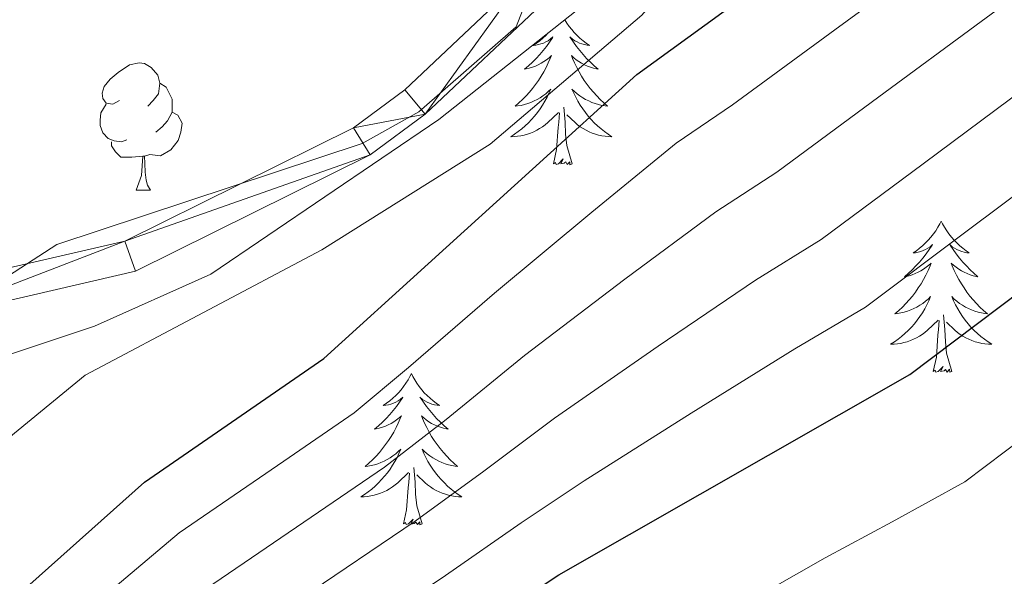
# Model space of a CAD drawing. Extents: x 619322 to 623833, y 784814 to 787867.
# Drawn here: x 620703 to 620780, y 787234 to 787278 of the extents above; entities that cross this region are included whole.
import ezdxf

# ---------------------------------------------------------------- set-up
doc = ezdxf.new("R2010")
doc.units = 0
doc.header["$MEASUREMENT"] = 0
doc.linetypes.add('DGN Style 3', pattern=[55.899998, 39.92857, -15.971428])
for name, color, linetype in [('Nivel 21', 7, 'Continuous'), ('Nivel 35', 7, 'Continuous'), ('Nivel 36', 7, 'Continuous'), ('Nivel 4', 7, 'Continuous'), ('Nivel 5', 7, 'Continuous'), ('Nivel 54', 7, 'Continuous'), ('Nivel 61', 7, 'Continuous'), ('Nivel 63', 7, 'Continuous')]:
    doc.layers.add(name, color=color, linetype=linetype)

msp = doc.modelspace()

# ---------------------------------------------------------------- linework, layer by layer
at = {"layer": 'Nivel 21', "color": 19, "linetype": 'Continuous', "lineweight": 13}
for points in [[(620605.369, 787162.393, 514.405), (620614.905, 787178.894, 514.405), (620631.274, 787194.519, 513.806), (620644.841, 787209.216, 514.405), (620650.438, 787215.342, 513.806), (620656.777, 787224.927, 513.806), (620665.145, 787237.047, 513.806), (620679.787, 787249.703, 513.806), (620693.385, 787256.133, 513.806), (620710.938, 787260.187, 513.806), (620728.971, 787269.115, 514.405), (620732.994, 787272.121, 514.405), (620742.333, 787280.937, 514.405), (620753.146, 787294.722, 514.405), (620761.408, 787309.033, 515.003), (620769.905, 787318.546, 515.003), (620777.939, 787323.916, 515.601), (620781.372, 787323.96, 515.601)], [(620607.696, 787161.424, 514.405), (620616.89, 787177.333, 514.405), (620633.057, 787192.766, 513.806), (620646.682, 787207.525, 514.405), (620652.415, 787213.799, 513.806), (620658.848, 787223.528, 513.806), (620667.022, 787235.364, 513.806), (620681.164, 787247.588, 513.806), (620694.21, 787253.758, 513.806), (620711.785, 787257.816, 513.806), (620730.284, 787266.976, 514.405), (620734.605, 787270.204, 514.405), (620744.184, 787279.248, 514.405), (620755.223, 787293.319, 514.405), (620763.445, 787307.56, 515.003), (620771.558, 787316.643, 515.003), (620778.712, 787321.425, 515.601), (620781.405, 787321.461, 515.601)]]:
    msp.add_polyline3d(points, dxfattribs=at)
at = {"layer": 'Nivel 35', "color": 92, "linetype": 'DGN Style 3', "lineweight": 0}
msp.add_polyline3d([(620617.46, 787171.196, 516.198), (620624.445, 787181.358, 516.198), (620653.153, 787208.561, 516.198), (620670.523, 787233.052, 516.198), (620676.498, 787239.499, 516.198), (620680.431, 787242.561, 516.198), (620689.267, 787247.072, 516.198), (620708.557, 787253.481, 516.198), (620717.72, 787257.579, 516.198), (620735.692, 787269.774, 516.198), (620754.802, 787284.933, 516.198), (620758.13, 787288.72, 516.241), (620767.889, 787308.068, 516.962), (620771.117, 787311.52, 517.18), (620775.879, 787313.544, 517.394), (620785.836, 787313.959, 517.74), (620805.81, 787311.88, 518.437), (620840.489, 787309.83, 518.738), (620860.489, 787310.202, 518.534), (620876.499, 787314.011, 518.679), (620913.555, 787328.34, 519.788), (620927.738, 787336.979, 519.571), (620932.393, 787336.235, 519.711), (620936.869, 787330.958, 525.369)], dxfattribs=at)
at = {"layer": 'Nivel 36', "color": 92, "linetype": 'Continuous', "lineweight": 0, "flags": 128}
for points in [[(620745.603, 787277.636), (620745.603, 787277.635), (620745.771, 787277.369), (620745.953, 787277.112), (620746.147, 787276.864), (620746.354, 787276.626), (620746.573, 787276.4), (620746.803, 787276.184), (620747.043, 787275.981), (620747.294, 787275.79), (620747.554, 787275.612), (620747.355, 787275.635), (620747.152, 787275.673), (620746.953, 787275.728), (620746.758, 787275.797), (620746.569, 787275.882), (620746.388, 787275.981), (620746.214, 787276.093), (620746.009, 787276.284), (620746.05, 787276.219), (620746.28, 787275.874), (620746.523, 787275.538), (620746.779, 787275.212), (620747.047, 787274.896), (620747.327, 787274.591), (620747.619, 787274.297), (620747.922, 787274.014), (620748.235, 787273.743), (620748.111, 787273.766), (620747.865, 787273.824), (620747.623, 787273.897), (620747.387, 787273.985), (620747.156, 787274.088), (620746.933, 787274.206), (620746.717, 787274.337), (620746.51, 787274.482), (620746.313, 787274.639), (620746.126, 787274.809), (620746.214, 787274.587), (620746.37, 787274.226), (620746.541, 787273.872), (620746.726, 787273.525), (620746.926, 787273.185), (620747.138, 787272.854), (620747.365, 787272.532), (620747.604, 787272.22), (620747.855, 787271.917), (620748.119, 787271.625), (620748.394, 787271.344), (620748.681, 787271.074), (620748.978, 787270.816), (620748.782, 787270.841), (620748.515, 787270.888), (620748.252, 787270.951), (620747.993, 787271.03), (620747.738, 787271.124), (620747.49, 787271.232), (620747.249, 787271.355), (620747.015, 787271.493), (620746.79, 787271.643), (620746.574, 787271.807), (620746.368, 787271.983), (620746.173, 787272.171), (620746.314, 787271.844), (620746.469, 787271.523), (620746.638, 787271.209), (620746.821, 787270.904), (620747.018, 787270.607), (620747.228, 787270.319), (620747.451, 787270.041), (620747.686, 787269.773), (620747.932, 787269.515), (620748.19, 787269.27), (620748.459, 787269.036), (620748.738, 787268.814), (620749.027, 787268.605), (620749.317, 787268.414), (620749.052, 787268.423), (620748.789, 787268.448), (620748.527, 787268.489), (620748.268, 787268.546), (620748.013, 787268.618), (620747.763, 787268.705), (620747.519, 787268.808), (620747.281, 787268.924), (620747.051, 787269.055), (620746.829, 787269.2), (620746.616, 787269.358), (620746.413, 787269.528), (620745.755, 787270.148)], [(620744.287, 787276.592), (620744.101, 787276.4), (620743.871, 787276.184), (620743.631, 787275.981), (620743.38, 787275.79), (620743.12, 787275.612), (620743.319, 787275.635), (620743.522, 787275.673), (620743.721, 787275.728), (620743.916, 787275.797), (620744.105, 787275.882), (620744.286, 787275.981), (620744.46, 787276.093), (620744.665, 787276.284), (620744.624, 787276.219), (620744.394, 787275.874), (620744.151, 787275.538), (620743.895, 787275.212), (620743.627, 787274.896), (620743.347, 787274.591), (620743.055, 787274.297), (620742.752, 787274.014), (620742.439, 787273.743), (620742.563, 787273.766), (620742.809, 787273.824), (620743.051, 787273.897), (620743.287, 787273.985), (620743.518, 787274.088), (620743.741, 787274.206), (620743.957, 787274.337), (620744.164, 787274.482), (620744.361, 787274.639), (620744.548, 787274.809), (620744.46, 787274.587), (620744.304, 787274.226), (620744.133, 787273.872), (620743.948, 787273.525), (620743.748, 787273.185), (620743.536, 787272.854), (620743.309, 787272.532), (620743.07, 787272.22), (620742.819, 787271.917), (620742.555, 787271.625), (620742.28, 787271.344), (620741.993, 787271.074), (620741.696, 787270.816), (620741.892, 787270.841), (620742.159, 787270.888), (620742.422, 787270.951), (620742.681, 787271.03), (620742.936, 787271.124), (620743.184, 787271.232), (620743.425, 787271.355), (620743.659, 787271.493), (620743.884, 787271.643), (620744.1, 787271.807), (620744.306, 787271.983), (620744.501, 787272.171), (620744.36, 787271.844), (620744.205, 787271.523), (620744.036, 787271.209), (620743.853, 787270.904), (620743.656, 787270.607), (620743.446, 787270.319), (620743.223, 787270.041), (620742.988, 787269.773), (620742.742, 787269.515), (620742.484, 787269.27), (620742.215, 787269.036), (620741.936, 787268.814), (620741.647, 787268.605), (620741.357, 787268.414), (620741.622, 787268.423), (620741.885, 787268.448), (620742.147, 787268.489), (620742.406, 787268.546), (620742.661, 787268.618), (620742.911, 787268.705), (620743.155, 787268.808), (620743.393, 787268.924), (620743.623, 787269.055), (620743.845, 787269.2), (620744.058, 787269.358), (620744.261, 787269.528), (620745.109, 787270.327)], [(620710.528, 787271.258), (620709.998, 787270.993), (620709.468, 787271.048), (620709.203, 787271.418), (620709.148, 787271.843), (620709.308, 787272.363), (620709.788, 787272.958), (620710.423, 787273.488), (620711.323, 787274.073), (620712.068, 787274.233), (620712.493, 787274.178), (620713.023, 787273.863), (620713.553, 787273.278), (620713.713, 787272.638), (620713.603, 787271.788), (620713.178, 787271.258), (620712.758, 787270.833)], [(620713.713, 787272.638), (620714.188, 787272.323), (620714.503, 787271.683), (620714.663, 787271.363), (620714.663, 787270.783), (620714.663, 787270.358), (620714.293, 787269.668), (620713.873, 787269.188), (620713.393, 787268.768)], [(620711.113, 787268.178), (620710.688, 787268.018), (620710.103, 787268.078), (620709.628, 787268.288), (620709.203, 787268.713), (620708.988, 787269.298), (620708.988, 787269.718), (620709.043, 787270.303), (620709.468, 787270.993)], [(620714.663, 787270.358), (620715.118, 787270.108), (620715.463, 787269.493), (620715.353, 787268.768), (620715.143, 787268.128), (620714.558, 787267.388), (620713.763, 787266.908), (620712.913, 787267.013), (620712.483, 787266.883)], [(620744.718, 787266.278), (620744.963, 787267.396), (620745.076, 787269.138), (620745.124, 787269.571), (620745.187, 787270.294)], [(620746.188, 787266.278), (620745.759, 787267.718), (620745.668, 787268.622), (620745.622, 787269.571), (620745.52, 787270.735)], [(620712.373, 787266.883), (620711.483, 787266.798), (620710.638, 787266.798), (620710.213, 787267.228), (620709.893, 787267.703), (620709.893, 787268.018)], [(620711.828, 787264.198), (620712.263, 787265.358), (620712.373, 787266.883), (620712.483, 787266.883), (620712.518, 787266.298), (620712.553, 787265.613), (620712.623, 787264.998), (620712.738, 787264.598), (620712.953, 787264.198)], [(620746.188, 787266.278), (620746.014, 787266.21), (620745.995, 787266.449), (620745.805, 787266.227), (620745.684, 787266.43), (620745.563, 787266.322), (620745.293, 787266.268), (620745.489, 787266.661), (620745.104, 787266.281), (620744.916, 787266.227), (620744.875, 787266.389), (620744.718, 787266.278)], [(620711.828, 787264.198), (620712.953, 787264.198)], [(620775.259, 787261.769), (620775.148, 787261.55), (620774.993, 787261.275), (620774.825, 787261.009), (620774.643, 787260.752), (620774.449, 787260.504), (620774.242, 787260.266), (620774.023, 787260.04), (620773.793, 787259.824), (620773.553, 787259.621), (620773.302, 787259.43), (620773.042, 787259.252), (620773.241, 787259.275), (620773.444, 787259.313), (620773.643, 787259.368), (620773.838, 787259.437), (620774.027, 787259.522), (620774.208, 787259.621), (620774.382, 787259.733), (620774.587, 787259.924), (620774.546, 787259.859), (620774.316, 787259.514), (620774.073, 787259.178), (620773.817, 787258.852), (620773.549, 787258.536), (620773.269, 787258.231), (620772.977, 787257.937), (620772.674, 787257.654), (620772.361, 787257.383), (620772.485, 787257.406), (620772.731, 787257.464), (620772.973, 787257.537), (620773.209, 787257.625), (620773.44, 787257.728), (620773.663, 787257.846), (620773.879, 787257.977), (620774.086, 787258.122), (620774.283, 787258.279), (620774.47, 787258.449), (620774.382, 787258.227), (620774.226, 787257.866), (620774.055, 787257.512), (620773.87, 787257.165), (620773.67, 787256.825), (620773.458, 787256.494), (620773.231, 787256.172), (620772.992, 787255.86), (620772.741, 787255.557), (620772.477, 787255.265), (620772.202, 787254.984), (620771.915, 787254.714), (620771.618, 787254.456), (620771.814, 787254.481), (620772.081, 787254.528), (620772.344, 787254.591), (620772.603, 787254.67), (620772.858, 787254.764), (620773.106, 787254.872), (620773.347, 787254.995), (620773.581, 787255.133), (620773.806, 787255.283), (620774.022, 787255.447), (620774.228, 787255.623), (620774.423, 787255.811), (620774.282, 787255.484), (620774.127, 787255.163), (620773.958, 787254.849), (620773.775, 787254.544), (620773.578, 787254.247), (620773.368, 787253.959), (620773.145, 787253.681), (620772.91, 787253.413), (620772.664, 787253.155), (620772.406, 787252.91), (620772.137, 787252.676), (620771.858, 787252.454), (620771.569, 787252.245), (620771.279, 787252.054), (620771.544, 787252.063), (620771.807, 787252.088), (620772.069, 787252.129), (620772.328, 787252.186), (620772.583, 787252.258), (620772.833, 787252.345), (620773.077, 787252.448), (620773.315, 787252.564), (620773.545, 787252.695), (620773.767, 787252.84), (620773.98, 787252.998), (620774.183, 787253.168), (620775.031, 787253.967)], [(620775.259, 787261.769), (620775.37, 787261.55), (620775.525, 787261.275), (620775.693, 787261.009), (620775.875, 787260.752), (620776.069, 787260.504), (620776.276, 787260.266), (620776.495, 787260.04), (620776.725, 787259.824), (620776.965, 787259.621), (620777.216, 787259.43), (620777.476, 787259.252), (620777.277, 787259.275), (620777.074, 787259.313), (620776.875, 787259.368), (620776.68, 787259.437), (620776.491, 787259.522), (620776.31, 787259.621), (620776.136, 787259.733), (620775.931, 787259.924), (620775.972, 787259.859), (620776.202, 787259.514), (620776.445, 787259.178), (620776.701, 787258.852), (620776.969, 787258.536), (620777.249, 787258.231), (620777.541, 787257.937), (620777.844, 787257.654), (620778.157, 787257.383), (620778.033, 787257.406), (620777.787, 787257.464), (620777.545, 787257.537), (620777.309, 787257.625), (620777.078, 787257.728), (620776.855, 787257.846), (620776.639, 787257.977), (620776.432, 787258.122), (620776.235, 787258.279), (620776.048, 787258.449), (620776.136, 787258.227), (620776.292, 787257.866), (620776.463, 787257.512), (620776.648, 787257.165), (620776.848, 787256.825), (620777.06, 787256.494), (620777.287, 787256.172), (620777.526, 787255.86), (620777.777, 787255.557), (620778.041, 787255.265), (620778.316, 787254.984), (620778.603, 787254.714), (620778.9, 787254.456), (620778.704, 787254.481), (620778.437, 787254.528), (620778.174, 787254.591), (620777.915, 787254.67), (620777.66, 787254.764), (620777.412, 787254.872), (620777.171, 787254.995), (620776.937, 787255.133), (620776.712, 787255.283), (620776.496, 787255.447), (620776.29, 787255.623), (620776.095, 787255.811), (620776.236, 787255.484), (620776.391, 787255.163), (620776.56, 787254.849), (620776.743, 787254.544), (620776.94, 787254.247), (620777.15, 787253.959), (620777.373, 787253.681), (620777.608, 787253.413), (620777.854, 787253.155), (620778.112, 787252.91), (620778.381, 787252.676), (620778.66, 787252.454), (620778.949, 787252.245), (620779.239, 787252.054), (620778.974, 787252.063), (620778.711, 787252.088), (620778.449, 787252.129), (620778.19, 787252.186), (620777.935, 787252.258), (620777.685, 787252.345), (620777.441, 787252.448), (620777.203, 787252.564), (620776.973, 787252.695), (620776.751, 787252.84), (620776.538, 787252.998), (620776.335, 787253.168), (620775.677, 787253.788)], [(620774.64, 787249.918), (620774.885, 787251.036), (620774.998, 787252.778), (620775.046, 787253.211), (620775.109, 787253.934)], [(620776.11, 787249.918), (620775.681, 787251.358), (620775.59, 787252.262), (620775.544, 787253.211), (620775.442, 787254.375)], [(620776.11, 787249.918), (620775.936, 787249.85), (620775.917, 787250.089), (620775.727, 787249.867), (620775.606, 787250.07), (620775.485, 787249.962), (620775.215, 787249.908), (620775.411, 787250.301), (620775.026, 787249.921), (620774.838, 787249.867), (620774.797, 787250.029), (620774.64, 787249.918)], [(620733.52, 787249.744), (620733.409, 787249.525), (620733.254, 787249.25), (620733.086, 787248.984), (620732.904, 787248.727), (620732.71, 787248.479), (620732.503, 787248.241), (620732.284, 787248.015), (620732.054, 787247.799), (620731.814, 787247.596), (620731.563, 787247.405), (620731.303, 787247.227), (620731.502, 787247.25), (620731.705, 787247.288), (620731.904, 787247.343), (620732.099, 787247.412), (620732.288, 787247.497), (620732.469, 787247.596), (620732.643, 787247.708), (620732.848, 787247.899), (620732.807, 787247.834), (620732.577, 787247.489), (620732.334, 787247.153), (620732.078, 787246.827), (620731.81, 787246.511), (620731.53, 787246.206), (620731.238, 787245.912), (620730.935, 787245.629), (620730.622, 787245.358), (620730.746, 787245.381), (620730.992, 787245.439), (620731.234, 787245.512), (620731.47, 787245.6), (620731.701, 787245.703), (620731.924, 787245.821), (620732.14, 787245.952), (620732.347, 787246.097), (620732.544, 787246.254), (620732.731, 787246.424), (620732.643, 787246.202), (620732.487, 787245.841), (620732.316, 787245.487), (620732.131, 787245.14), (620731.931, 787244.8), (620731.719, 787244.469), (620731.492, 787244.147), (620731.253, 787243.835), (620731.002, 787243.532), (620730.738, 787243.24), (620730.463, 787242.959), (620730.176, 787242.689), (620729.879, 787242.431), (620730.075, 787242.456), (620730.342, 787242.503), (620730.605, 787242.566), (620730.864, 787242.645), (620731.119, 787242.739), (620731.367, 787242.847), (620731.608, 787242.97), (620731.842, 787243.108), (620732.067, 787243.258), (620732.283, 787243.422), (620732.489, 787243.598), (620732.684, 787243.786), (620732.543, 787243.459), (620732.388, 787243.138), (620732.219, 787242.824), (620732.036, 787242.519), (620731.839, 787242.222), (620731.629, 787241.934), (620731.406, 787241.656), (620731.171, 787241.388), (620730.925, 787241.13), (620730.667, 787240.885), (620730.398, 787240.651), (620730.119, 787240.429), (620729.83, 787240.22), (620729.54, 787240.029), (620729.805, 787240.038), (620730.068, 787240.063), (620730.33, 787240.104), (620730.589, 787240.161), (620730.844, 787240.233), (620731.094, 787240.32), (620731.338, 787240.423), (620731.576, 787240.539), (620731.806, 787240.67), (620732.028, 787240.815), (620732.241, 787240.973), (620732.444, 787241.143), (620733.292, 787241.942)], [(620733.52, 787249.744), (620733.631, 787249.525), (620733.786, 787249.25), (620733.954, 787248.984), (620734.136, 787248.727), (620734.33, 787248.479), (620734.537, 787248.241), (620734.756, 787248.015), (620734.986, 787247.799), (620735.226, 787247.596), (620735.477, 787247.405), (620735.737, 787247.227), (620735.538, 787247.25), (620735.335, 787247.288), (620735.136, 787247.343), (620734.941, 787247.412), (620734.752, 787247.497), (620734.571, 787247.596), (620734.397, 787247.708), (620734.192, 787247.899), (620734.233, 787247.834), (620734.463, 787247.489), (620734.706, 787247.153), (620734.962, 787246.827), (620735.23, 787246.511), (620735.51, 787246.206), (620735.802, 787245.912), (620736.105, 787245.629), (620736.418, 787245.358), (620736.294, 787245.381), (620736.048, 787245.439), (620735.806, 787245.512), (620735.57, 787245.6), (620735.339, 787245.703), (620735.116, 787245.821), (620734.9, 787245.952), (620734.693, 787246.097), (620734.496, 787246.254), (620734.309, 787246.424), (620734.397, 787246.202), (620734.553, 787245.841), (620734.724, 787245.487), (620734.909, 787245.14), (620735.109, 787244.8), (620735.321, 787244.469), (620735.548, 787244.147), (620735.787, 787243.835), (620736.038, 787243.532), (620736.302, 787243.24), (620736.577, 787242.959), (620736.864, 787242.689), (620737.161, 787242.431), (620736.965, 787242.456), (620736.698, 787242.503), (620736.435, 787242.566), (620736.176, 787242.645), (620735.921, 787242.739), (620735.673, 787242.847), (620735.432, 787242.97), (620735.198, 787243.108), (620734.973, 787243.258), (620734.757, 787243.422), (620734.551, 787243.598), (620734.356, 787243.786), (620734.497, 787243.459), (620734.652, 787243.138), (620734.821, 787242.824), (620735.004, 787242.519), (620735.201, 787242.222), (620735.411, 787241.934), (620735.634, 787241.656), (620735.869, 787241.388), (620736.115, 787241.13), (620736.373, 787240.885), (620736.642, 787240.651), (620736.921, 787240.429), (620737.21, 787240.22), (620737.5, 787240.029), (620737.235, 787240.038), (620736.972, 787240.063), (620736.71, 787240.104), (620736.451, 787240.161), (620736.196, 787240.233), (620735.946, 787240.32), (620735.702, 787240.423), (620735.464, 787240.539), (620735.234, 787240.67), (620735.012, 787240.815), (620734.799, 787240.973), (620734.596, 787241.143), (620733.938, 787241.763)], [(620734.371, 787237.893), (620733.942, 787239.333), (620733.851, 787240.237), (620733.805, 787241.186), (620733.703, 787242.35)], [(620732.901, 787237.893), (620733.146, 787239.011), (620733.259, 787240.753), (620733.307, 787241.186), (620733.37, 787241.909)], [(620734.371, 787237.893), (620734.197, 787237.825), (620734.178, 787238.064), (620733.988, 787237.842), (620733.867, 787238.045), (620733.746, 787237.937), (620733.476, 787237.883), (620733.672, 787238.276), (620733.287, 787237.896), (620733.099, 787237.842), (620733.058, 787238.004), (620732.901, 787237.893)]]:
    msp.add_lwpolyline(points, dxfattribs=at)
at = {"layer": 'Nivel 4', "color": 25, "linetype": 'Continuous', "lineweight": 30, "flags": 128}
for points, elevation in [([(620641.182, 787165.441), (620651.64, 787185.725), (620660.775, 787198.504), (620678.008, 787213.693), (620696.597, 787227.04), (620712.501, 787241.194), (620726.615, 787250.943), (620751.275, 787273.311), (620777.016, 787292.022), (620796.509, 787301.574), (620801.767, 787302.413), (620883.73, 787303.053), (620900.714, 787305.698), (620911.618, 787308.387), (620916.276, 787310.721), (620933.586, 787324.159), (620942.386, 787329.284), (620947.635, 787331.419)], 525), ([(620675.245, 787166.206), (620698.657, 787197.089), (620709.87, 787209.285), (620717.788, 787215.704), (620745.147, 787233.898), (620772.794, 787249.68), (620794.014, 787265.68), (620803.789, 787270.249), (620825.279, 787274.441), (620842.523, 787275.158), (620886.484, 787273.022), (620913.381, 787270.378), (620940.094, 787271.491), (620981.266, 787279.002), (620995.276, 787284.175)], 550)]:
    msp.add_lwpolyline(points, dxfattribs=dict(at, elevation=elevation))
at = {"layer": 'Nivel 5', "color": 25, "linetype": 'Continuous', "lineweight": 0, "flags": 128}
for points, elevation in [([(620628.128, 787176.718), (620659.056, 787211.721), (620678.1, 787236.466), (620692.723, 787251.605), (620705.594, 787259.931), (620729.65, 787267.887), (620734.115, 787270.386), (620741.785, 787277.063), (620752.622, 787305.063), (620761.195, 787317.831), (620764.875, 787321.477), (620769.078, 787324.358), (620773.741, 787326.474), (620778.862, 787327.954), (620783.829, 787328.532), (620809.906, 787326.697), (620824.939, 787322.594), (620850.987, 787323.22), (620866.03, 787325.18), (620876.08, 787327.408), (620890.399, 787333.118), (620899.28, 787337.892)], 515), ([(620635.8, 787173.301), (620641.402, 787181.492), (620646.505, 787188.715), (620652.723, 787196.529), (620656.038, 787200.725), (620661.79, 787206.765), (620668.59, 787214.033), (620673.106, 787218.65), (620678.186, 787224.07), (620684.146, 787229.453), (620689.085, 787233.551), (620693.712, 787238.058), (620707.826, 787249.612), (620726.46, 787259.49), (620739.717, 787267.821), (620751.664, 787277.998), (620768.185, 787297.293), (620776.276, 787303.246), (620785.97, 787308.252)], 520), ([(620656.361, 787181.821), (620662.221, 787189.922), (620665.481, 787194.435), (620672.69, 787201.318), (620682.137, 787210.372), (620689.989, 787216.51), (620699.251, 787223.489), (620706.811, 787230.091), (620715.223, 787237.203), (620723.47, 787242.857), (620729.013, 787246.663), (620733.283, 787250.221), (620740.077, 787256.091), (620747.74, 787262.458), (620754.391, 787267.907), (620758.814, 787270.936), (620766.882, 787276.844), (620774.95, 787282.752), (620780.415, 787286.753)], 530), ([(620658.931, 787173.746), (620664.034, 787181.951), (620666.987, 787185.985), (620670.187, 787190.366), (620677.104, 787197.52), (620686.267, 787207.051), (620693.848, 787213.495), (620701.906, 787219.938), (620709.555, 787226.494), (620717.946, 787233.212), (620726.213, 787238.837), (620731.411, 787242.384), (620736.249, 787246.14), (620742.43, 787251.162), (620750.348, 787257.177), (620757.508, 787262.503), (620762.309, 787265.622), (620770.356, 787271.558), (620778.403, 787277.494), (620783.815, 787281.485)], 535), ([(620664.369, 787171.232), (620668.777, 787178.03), (620671.753, 787182.048), (620674.893, 787186.297), (620681.518, 787193.723), (620690.397, 787203.73), (620697.707, 787210.48), (620704.56, 787216.387), (620712.299, 787222.897), (620720.668, 787229.222), (620724.812, 787232.02), (620733.809, 787238.105), (620739.215, 787242.059), (620744.783, 787246.233), (620752.956, 787251.896), (620760.624, 787257.099), (620765.804, 787260.308), (620773.83, 787266.272), (620781.856, 787272.236)], 540), ([(620673.521, 787174.11), (620676.519, 787178.111), (620679.599, 787182.228), (620685.932, 787189.925), (620694.527, 787200.409), (620701.566, 787207.465), (620707.215, 787212.836), (620715.043, 787219.3), (620723.391, 787225.231), (620727.545, 787228.015), (620736.207, 787233.826), (620742.181, 787237.978), (620747.136, 787241.304), (620755.564, 787246.615), (620763.741, 787251.695), (620769.299, 787254.994), (620777.304, 787260.986), (620785.309, 787266.978)], 545), ([(620691.268, 787171.865), (620697.4, 787179.76), (620701.117, 787184.467), (620706.327, 787191.194), (620711.741, 787197.083), (620716.075, 787201.578), (620719.961, 787204.725), (620723.966, 787207.97), (620732.183, 787213.655), (620740.757, 787219.628), (620750.147, 787225.888), (620759.169, 787231.272), (620766.117, 787235.239), (620771.407, 787238.058), (620777.135, 787241.221), (620783.522, 787246.037)], 555)]:
    msp.add_lwpolyline(points, dxfattribs=dict(at, elevation=elevation))
at = {"layer": 'Nivel 61', "color": 19, "linetype": 'Continuous', "lineweight": 0}
msp.add_3dface([(620221.17, 787539.18), (623604.83, 787599.83), (623646.88, 785286.23), (620262.07, 785225.59)], dxfattribs=at)
at = {"layer": 'Nivel 63', "color": 7, "linetype": 'Continuous', "lineweight": 30}
msp.add_3dface([(619374.854, 784813.906), (619321.654, 787787.439), (623779.933, 787867.239), (623833.134, 784893.706)], dxfattribs=at)
msp.add_3dface([(619374.854, 784813.906), (619321.654, 787787.439), (623779.933, 787867.239), (623833.134, 784893.706)], dxfattribs=at)
at = {"layer": 'Nivel 63', "color": 7, "linetype": 'Continuous', "lineweight": 0}
msp.add_3dface([(619376.854, 784815.906, -0.25), (623831.134, 784895.706, -0.25), (623777.933, 787865.239, -0.25), (619323.654, 787785.439, -0.25)], dxfattribs=at)

# ---------------------------------------------------------------- meshes
at = {"layer": 'Nivel 54', "color": 21, "linetype": 'Continuous', "lineweight": 0}
mesh = msp.add_polyface(dxfattribs=at)
corners = [(620364.838, 787352.6, 493.301), (620374.313, 787343.368, 494.66), (620384.786, 787333.919, 497.053), (620402.578, 787317.334, 499.446), (620414.564, 787304.524, 500.045), (620426.967, 787289.8, 500.643), (620435.644, 787278.281, 503.036), (620445.943, 787271.345, 503.036), (620457.184, 787266.097, 504.233), (620470.066, 787259.489, 505.43), (620480.755, 787247.585, 505.43), (620494.713, 787229.091, 507.225), (620509.149, 787205.595, 509.618), (620521.669, 787184.326, 510.815), (620529.13, 787171.371, 511.413), (620543.583, 787149.722, 512.011), (620554.16, 787131.848, 512.011), (620569.02, 787110.545, 512.61), (620578.516, 787097.453, 512.61), (620587.524, 787091.48, 512.011), (620594.536, 787091.57, 512.011), (620602.699, 787099.528, 512.011), (620605.427, 787109.35, 512.61), (620602.505, 787125.945, 513.806), (620602.663, 787142.905, 514.405), (620607.696, 787161.424, 514.405), (620616.89, 787177.333, 514.405), (620633.057, 787192.766, 513.806), (620646.682, 787207.525, 514.405), (620652.415, 787213.799, 513.806), (620658.848, 787223.528, 513.806), (620667.022, 787235.364, 513.806), (620681.164, 787247.588, 513.806), (620694.21, 787253.758, 513.806), (620711.785, 787257.816, 513.806), (620730.284, 787266.976, 514.405), (620734.605, 787270.204, 514.405), (620744.184, 787279.248, 514.405), (620755.223, 787293.319, 514.405), (620763.445, 787307.56, 515.003), (620771.558, 787316.643, 515.003), (620778.712, 787321.425, 515.601), (620781.405, 787321.461, 515.601), (620789.334, 787321.563, 515.601), (620804.153, 787319.1, 515.601), (620823.033, 787314.733, 515.601), (620841.595, 787313.427, 515.601), (620859.776, 787314.049, 516.2), (620878.674, 787318.548, 516.2), (620899.859, 787326.174, 516.798), (620914.771, 787336.521, 516.205), (620914.903, 787336.613, 516.2), (620915.161, 787336.634, 516.229), (620925.289, 787337.49, 517.396), (620938.806, 787338.823, 519.191), (620960.232, 787345.245, 520.986), (620986.169, 787350.552, 522.781), (621011.766, 787356.63, 525.175), (621034.283, 787361.897, 526.97), (621056.422, 787366.775, 529.363), (621061.676, 787367.914, 529.921), (621078.942, 787371.659, 531.756), (621109.516, 787377.801, 535.944), (621139.305, 787385.081, 540.133), (621167.262, 787391.202, 543.723), (621188.691, 787399.554, 546.116), (621208.203, 787407.111, 548.509), (621218.996, 787413.074, 549.108), (621231.254, 787422.127, 551.501), (621241.859, 787431.845, 552.698), (621253.441, 787440.671, 553.894), (621264.702, 787445.345, 555.689), (621280.184, 787451.236, 556.886), (621296.81, 787453.722, 559.279), (621315.507, 787454.728, 561.074), (621339.247, 787456.182, 562.271), (621362.971, 787458.021, 564.066), (621383.944, 787459.436, 566.459), (621398.808, 787458.866, 567.656), (621414.966, 787457.921, 568.853), (621438.82, 787459.384, 571.246), (621453.162, 787461.511, 573.041), (621465.323, 787466.399, 576.033), (621476.822, 787477.02, 577.828), (621493.096, 787490.619, 577.828), (621511.272, 787506.167, 579.024), (621524.128, 787516.649, 580.221), (621538.555, 787527.57, 580.221), (621553.362, 787540.43, 580.819), (621567.338, 787552.836, 581.418), (621581.699, 787563.567, 581.418), (621577.637, 787563.494, 581.418), (621565.837, 787554.677, 581.418), (621537.059, 787529.413, 580.221), (621522.661, 787518.515, 580.221), (621509.75, 787507.988, 579.024), (621491.563, 787492.431, 577.828), (621475.255, 787478.803, 577.828), (621464.033, 787468.438, 576.033), (621452.536, 787463.817, 573.041), (621438.572, 787461.746, 571.246), (621414.962, 787460.298, 568.853), (621383.909, 787461.812, 566.459), (621362.799, 787460.387, 564.066), (621339.082, 787458.549, 562.271), (621315.37, 787457.097, 561.074), (621296.57, 787456.085, 559.279), (621279.579, 787453.545, 556.886), (621263.825, 787447.55, 555.689), (621252.247, 787442.744, 553.894), (621240.335, 787433.667, 552.698), (621229.743, 787423.961, 551.501), (621217.711, 787415.075, 549.108), (621207.196, 787409.265, 548.509), (621166.573, 787393.48, 543.723), (621138.769, 787387.392, 540.133), (621109, 787380.117, 535.944), (621078.456, 787373.981, 531.756), (621033.757, 787364.211, 526.97), (620985.656, 787352.869, 522.781), (620959.652, 787347.548, 520.986), (620938.344, 787341.162, 519.191), (620916.422, 787339.14, 516.99), (620912.862, 787338.24, 517.277), (620898.704, 787328.415, 516.798), (620877.959, 787320.947, 516.2), (620859.441, 787316.538, 516.2), (620841.64, 787315.93, 515.601), (620823.404, 787317.214, 515.601), (620804.64, 787321.553, 515.601), (620789.525, 787324.066, 515.601), (620781.372, 787323.96, 515.601), (620777.939, 787323.916, 515.601), (620769.905, 787318.546, 515.003), (620761.408, 787309.033, 515.003), (620753.146, 787294.722, 514.405), (620742.333, 787280.937, 514.405), (620732.994, 787272.121, 514.405), (620728.971, 787269.115, 514.405), (620710.938, 787260.187, 513.806), (620693.385, 787256.133, 513.806), (620679.787, 787249.703, 513.806), (620665.145, 787237.047, 513.806), (620656.777, 787224.927, 513.806), (620650.438, 787215.342, 513.806), (620644.841, 787209.216, 514.405), (620631.274, 787194.519, 513.806), (620614.905, 787178.894, 514.405), (620605.369, 787162.393, 514.405), (620600.166, 787143.25, 514.405), (620600.002, 787125.738, 513.806), (620602.866, 787109.473, 512.61), (620600.47, 787100.847, 512.011), (620593.505, 787094.057, 512.011), (620588.263, 787093.989, 512.011), (620580.275, 787099.286, 512.61), (620571.057, 787111.994, 512.61), (620556.263, 787133.201, 512.011), (620545.7, 787151.053, 512.011), (620531.255, 787172.69, 511.413), (620523.83, 787185.583, 510.815), (620511.292, 787206.884, 509.618), (620496.78, 787230.502, 507.225), (620482.686, 787249.176, 505.43), (620471.617, 787261.502, 505.43), (620458.283, 787268.342, 504.233), (620447.178, 787273.528, 503.036), (620437.389, 787280.12, 503.036), (620428.922, 787291.359, 500.643), (620416.435, 787306.185, 500.045), (620404.345, 787319.105, 499.446), (620386.475, 787335.762, 497.053), (620376.024, 787345.191, 494.66), (620361.338, 787359.504, 492.865), (620344.714, 787378.336, 491.07), (620338.836, 787387.224, 489.872), (620334.882, 787393.205, 490.478), (620334.115, 787394.366, 489.873), (620325.674, 787401.414, 488.676), (620314.4, 787405.364, 489.521), (620311.121, 787404.601, 488.21), (620299.761, 787398.241, 486.759), (620293.591, 787393.301, 487.227), (620289.981, 787391.541, 485.139), (620286.831, 787390.631, 484.919), (620282.031, 787392.111, 483.939), (620278.691, 787393.471, 482.939), (620275.201, 787398.861, 484.544), (620273.721, 787405.381, 481.333), (620273.351, 787418.481, 478.483), (620272.803, 787431.607, 477.998), (620273.664, 787457.881, 474.059), (620271.893, 787474.577, 472.205), (620265.885, 787490.737, 469.596), (620256.451, 787515.36, 465.94), (620255.53, 787517.686, 465.94), (620246.841, 787539.64, 462.248), (620244.131, 787539.592, 462.13), (620246.915, 787533.264, 462.948), (620256.719, 787507.672, 467.735), (620258.705, 787502.489, 467.735), (620263.546, 787489.854, 469.53), (620269.44, 787474, 470.128), (620271.157, 787457.806, 473.718), (620269.967, 787431.869, 477.906), (620269.504, 787426.854, 478.147), (620270.311, 787404.941, 481.235), (620272.001, 787397.511, 486.025), (620276.401, 787390.701, 487.601), (620286.791, 787387.061, 484.919), (620288.662, 787387.599, 485.717), (620291.211, 787388.331, 485.139), (620292.239, 787388.834, 485.716), (620295.421, 787390.391, 488.72), (620301.701, 787395.411, 487.133), (620312.171, 787401.301, 487.46), (620324.415, 787399.209, 488.676), (620332.232, 787392.681, 489.873), (620342.725, 787376.813, 491.07), (620359.525, 787357.779, 492.865), (620362.993, 787354.398, 493.342)]
mesh.append_faces([[corners[k] for k in face] for face in [(91, 89, 90), (198, 196, 197)]], dxfattribs={"vtx0": -1, "color": 21})
mesh.append_faces([[corners[k] for k in face] for face in [(89, 92, 88), (88, 93, 87), (87, 93, 86), (86, 95, 85), (85, 96, 84), (84, 96, 83), (83, 98, 82), (82, 98, 81), (81, 99, 80), (80, 101, 79), (79, 101, 78), (78, 102, 77), (77, 103, 76), (76, 104, 75), (75, 104, 74), (74, 105, 73), (73, 106, 72), (72, 108, 71), (71, 108, 70), (70, 110, 69), (69, 111, 68), (68, 111, 67), (67, 113, 66), (66, 113, 65), (65, 114, 64), (64, 114, 63), (63, 116, 62), (62, 116, 61), (61, 117, 60), (60, 117, 59), (59, 118, 58), (58, 118, 57), (57, 119, 56), (56, 119, 55), (55, 121, 54), (54, 121, 53), (53, 122, 52), (52, 122, 51), (51, 123, 50), (50, 123, 49), (49, 124, 48), (48, 126, 47), (47, 126, 46), (46, 128, 45), (45, 128, 44), (44, 129, 43), (43, 131, 42), (42, 131, 41), (41, 133, 40), (40, 134, 39), (39, 135, 38), (38, 136, 37), (37, 136, 36), (36, 138, 35), (35, 139, 34), (34, 139, 33), (33, 140, 32), (32, 142, 31), (31, 143, 30), (30, 144, 29), (29, 144, 28), (28, 146, 27), (27, 146, 26), (151, 23, 150), (150, 24, 149), (149, 24, 148), (21, 153, 20), (20, 153, 19), (19, 154, 18), (18, 155, 17), (17, 157, 16), (16, 157, 15), (15, 159, 14), (14, 159, 13), (13, 160, 12), (12, 161, 11), (11, 163, 10), (10, 163, 9), (9, 165, 8), (8, 166, 7), (7, 167, 6), (6, 167, 5), (5, 168, 4), (4, 169, 3), (3, 171, 2), (2, 172, 1), (1, 172, 0), (0, 173, 220), (220, 173, 219), (219, 174, 218), (218, 175, 217), (217, 177, 216), (216, 179, 215), (215, 181, 214), (214, 182, 213), (213, 182, 212), (212, 183, 211), (211, 183, 210), (210, 184, 209), (209, 185, 208), (208, 186, 207), (207, 187, 206), (206, 189, 205), (205, 190, 204), (204, 191, 203), (203, 192, 202), (202, 193, 201), (201, 193, 200), (200, 194, 199), (199, 195, 198)]], dxfattribs={"vtx0": -1, "vtx1": -1, "color": 21})
mesh.append_faces([[corners[k] for k in face] for face in [(89, 91, 92), (88, 92, 93), (86, 93, 94), (86, 94, 95), (85, 95, 96), (83, 96, 97), (83, 97, 98), (81, 98, 99), (80, 99, 100), (80, 100, 101), (78, 101, 102), (77, 102, 103), (76, 103, 104), (74, 104, 105), (73, 105, 106), (72, 106, 107), (72, 107, 108), (70, 108, 109), (70, 109, 110), (69, 110, 111), (67, 111, 112), (67, 112, 113), (65, 113, 114), (63, 114, 115), (63, 115, 116), (61, 116, 117), (59, 117, 118), (57, 118, 119), (55, 119, 120), (55, 120, 121), (53, 121, 122), (51, 122, 123), (49, 123, 124), (48, 124, 125), (48, 125, 126), (46, 126, 127), (46, 127, 128), (44, 128, 129), (43, 129, 130), (43, 130, 131), (41, 131, 132), (41, 132, 133), (40, 133, 134), (39, 134, 135), (38, 135, 136), (36, 136, 137), (36, 137, 138), (35, 138, 139), (33, 139, 140), (32, 140, 141), (32, 141, 142), (31, 142, 143), (30, 143, 144), (28, 144, 145), (28, 145, 146), (26, 146, 147), (26, 147, 148), (151, 22, 23), (22, 151, 152), (150, 23, 24), (148, 24, 25), (148, 25, 26), (21, 152, 153), (152, 21, 22), (19, 153, 154), (18, 154, 155), (17, 155, 156), (17, 156, 157), (15, 157, 158), (15, 158, 159), (13, 159, 160), (12, 160, 161), (11, 161, 162), (11, 162, 163), (9, 163, 164), (9, 164, 165), (8, 165, 166), (7, 166, 167), (5, 167, 168), (4, 168, 169), (3, 169, 170), (3, 170, 171), (2, 171, 172), (0, 172, 173), (219, 173, 174), (218, 174, 175), (217, 175, 176), (217, 176, 177), (216, 177, 178), (216, 178, 179), (215, 179, 180), (215, 180, 181), (214, 181, 182), (212, 182, 183), (210, 183, 184), (209, 184, 185), (208, 185, 186), (207, 186, 187), (206, 187, 188), (206, 188, 189), (205, 189, 190), (204, 190, 191), (203, 191, 192), (202, 192, 193), (200, 193, 194), (199, 194, 195), (198, 195, 196)]], dxfattribs={"vtx0": -1, "vtx2": -1, "color": 21})

doc.saveas('drawing.dxf')
